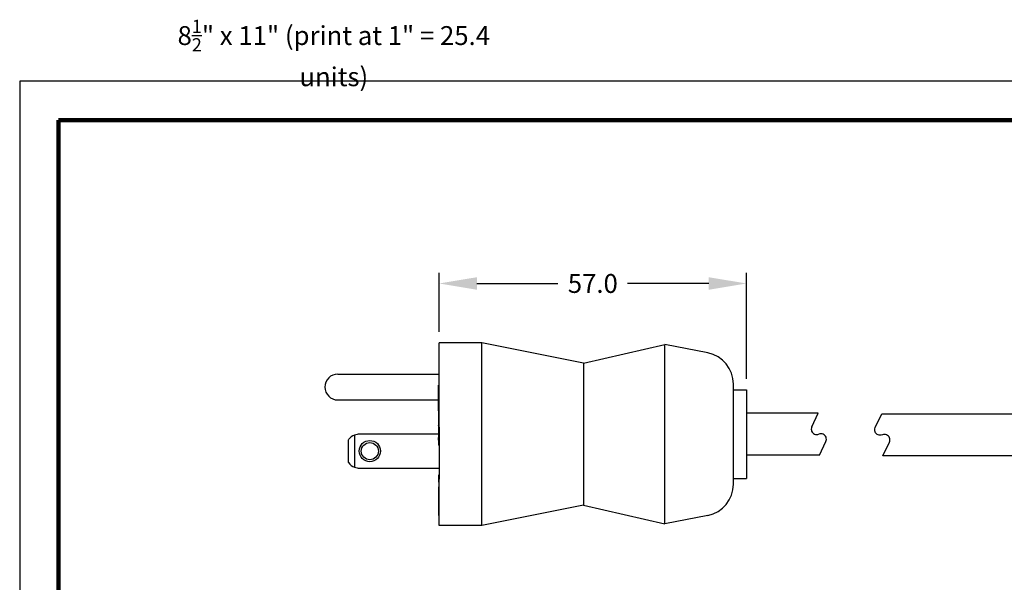
# Model space of a CAD drawing. Extents: x -265 to 15, y -4 to 224.
# Drawn here: x -265 to -82, y 119 to 224 of the extents above; entities that cross this region are included whole.
import ezdxf

# ---------------------------------------------------------------- set-up
doc = ezdxf.new("R2010")
doc.units = 0
doc.header["$LTSCALE"] = 0.1
doc.header["$MEASUREMENT"] = 0
doc.layers.get('0').update_dxf_attribs({"linetype": 'CONTINUOUS'})
doc.layers.get('DEFPOINTS').update_dxf_attribs({"linetype": 'CONTINUOUS'})
for name, color, linetype in [('DIM', 1, 'CONTINUOUS'), ('PLOT BORDER', 3, 'CONTINUOUS'), ('TITLE BLOCK', 4, 'CONTINUOUS')]:
    doc.layers.add(name, color=color, linetype=linetype)
doc.styles.add('CONVERTER_14', font='txt.shx', dxfattribs={"width": 0.9})
doc.dimstyles.new('ME10_DIM_10', dxfattribs={"dimtxt": 3.5, "dimasz": 7, "dimexe": 2, "dimexo": 2, "dimgap": 2, "dimtad": 0, "dimtih": 1, "dimtoh": 1, "dimdec": 0, "dimdsep": 46, "dimtxsty": 'CONVERTER_14', "dimsah": 1, "dimcen": 0.09, "dimclrd": 1, "dimclre": 1, "dimclrt": 1, "dimadec": 0, "dimazin": 0, "dimtfac": 1, "dimtdec": 4, "dimtmove": 0, "dimatfit": 3, "dimfxl": 1, "dimtolj": 1, "dimtzin": 0, "dimarcsym": 0})

# ---------------------------------------------------------------- blocks, each defined once
blk = doc.blocks.new('038_R1_PLUG_CORD__2', base_point=(88.6, -96.89))
at = {"color": 7, "linetype": 'Continuous'}
for p, q in [((101.91, -89.14), (88.6, -89.14)), ((100.72, -91.68), (101.91, -89.14)), ((102.16, -96.89), (103.34, -94.36)), ((102.16, -96.89), (88.6, -96.89))]:
    blk.add_line(p, q, dxfattribs=at)
for centre, start, end in [((101.63, -92.1), 155, -113.5904), ((101.63, -92.1), -113.5904, -90), ((101.63, -92.1), -90, -66.4096), ((102.43, -93.94), 89.9958, 113.5862), ((102.43, -93.94), 66.4153, 90.0025), ((102.43, -93.94), -24.9997, 66.413)]:
    blk.add_arc(centre, 1, start, end, dxfattribs=at)
blk = doc.blocks.new('Plug-Cord-038_Assy_12-30-14__3', base_point=(88.6, -96.89))
blk.add_blockref('038_R1_PLUG_CORD__2', (88.6, -96.89))
blk = doc.blocks.new('NEMA_5-15_Hosp-Grade-PLUG_Main-BODY_2-5-15__4', base_point=(31.48, -109.97))
at = {"color": 7, "linetype": 'Continuous'}
for p, q in [((39.48, -76.07), (31.58, -76.07)), ((31.58, -80.31), (31.58, -76.07)), ((39.48, -109.97), (39.48, -76.07)), ((58.38, -79.83), (39.48, -76.07)), ((58.38, -79.83), (73.48, -76.37)), ((73.48, -109.67), (73.48, -76.37)), ((81.43, -77.95), (73.48, -76.37)), ((31.58, -81.15), (31.58, -80.31)), ((58.38, -79.83), (58.38, -106.21)), ((31.58, -81.88), (31.58, -81.15)), ((31.58, -82.25), (31.58, -81.88)), ((31.58, -82.33), (31.58, -82.25)), ((31.58, -86.3), (31.58, -82.33)), ((86.18, -84.77), (86.18, -83.74)), ((86.18, -84.77), (88.6, -84.77)), ((86.18, -101.27), (86.18, -84.77)), ((88.6, -84.77), (88.6, -101.15)), ((31.58, -86.68), (31.58, -86.3)), ((31.58, -88.24), (31.58, -86.68)), ((31.48, -89.5), (31.48, -89.86)), ((31.48, -89.5), (31.58, -89.5)), ((31.58, -89.5), (31.58, -88.24)), ((31.58, -89.86), (31.58, -89.5)), ((31.48, -89.86), (31.58, -89.86)), ((31.48, -89.86), (31.48, -89.93)), ((31.48, -89.93), (31.48, -90.02)), ((31.48, -89.93), (31.58, -89.93)), ((31.48, -91), (31.48, -91.42)), ((31.58, -89.93), (31.58, -89.86)), ((31.58, -90.95), (31.58, -89.93)), ((31.58, -91.15), (31.58, -90.95)), ((31.58, -91.22), (31.58, -91.15)), ((31.58, -91.23), (31.58, -91.22)), ((31.58, -91.24), (31.58, -91.23)), ((31.58, -91.28), (31.58, -91.24)), ((31.58, -91.32), (31.58, -91.28)), ((31.58, -91.42), (31.58, -91.32)), ((31.58, -91.78), (31.53, -91.78)), ((31.58, -91.49), (31.58, -91.42)), ((31.58, -91.62), (31.58, -91.49)), ((31.58, -91.71), (31.58, -91.62)), ((31.58, -91.71), (31.58, -91.74)), ((31.58, -91.74), (31.58, -91.78)), ((31.58, -91.78), (31.58, -91.84)), ((31.58, -91.84), (31.58, -93.5)), ((31.58, -93.5), (31.58, -93.53)), ((31.58, -93.53), (31.58, -93.58)), ((31.58, -93.58), (31.58, -93.6)), ((31.58, -93.6), (31.58, -93.63)), ((31.58, -93.63), (31.58, -93.7)), ((31.58, -93.7), (31.58, -93.75)), ((31.58, -93.75), (31.58, -93.78)), ((31.58, -93.78), (31.58, -93.8)), ((31.58, -93.8), (31.58, -93.82)), ((31.58, -93.82), (31.58, -93.85)), ((31.58, -93.85), (31.58, -93.87)), ((31.58, -93.87), (31.58, -93.9)), ((31.58, -93.9), (31.58, -93.95)), ((31.58, -93.95), (31.58, -93.97)), ((31.58, -93.97), (31.58, -94.02)), ((31.58, -94.02), (31.58, -94.07)), ((31.58, -94.07), (31.58, -94.13)), ((31.58, -94.13), (31.58, -94.15)), ((31.58, -94.15), (31.58, -94.17)), ((31.58, -94.17), (31.58, -94.2)), ((31.58, -94.2), (31.58, -94.22)), ((31.58, -94.22), (31.58, -94.27)), ((31.58, -94.27), (31.58, -94.3)), ((31.58, -94.3), (31.58, -94.35)), ((31.58, -94.35), (31.58, -94.36)), ((31.58, -94.36), (31.58, -94.4)), ((31.58, -94.4), (31.58, -94.5)), ((31.58, -94.5), (31.58, -94.52)), ((31.58, -94.52), (31.58, -94.55)), ((31.58, -94.55), (31.58, -94.57)), ((31.58, -94.57), (31.58, -94.6)), ((31.58, -94.6), (31.58, -94.62)), ((31.58, -94.6), (31.58, -94.6)), ((31.58, -94.62), (31.58, -94.65)), ((31.58, -94.65), (31.58, -94.66)), ((31.58, -94.66), (31.58, -94.72)), ((31.58, -94.72), (31.58, -94.82)), ((31.58, -94.82), (31.58, -94.92)), ((31.58, -94.92), (31.58, -94.95)), ((31.58, -94.95), (31.58, -94.97)), ((31.58, -94.97), (31.58, -95.02)), ((31.58, -95.02), (31.58, -95.05)), ((31.58, -95.05), (31.58, -95.09)), ((31.58, -95.05), (31.58, -95.05)), ((31.58, -95.09), (31.58, -95.1)), ((31.58, -95.1), (31.58, -95.12)), ((31.58, -95.12), (31.58, -95.15)), ((31.58, -95.15), (31.58, -95.18)), ((31.58, -95.18), (31.58, -95.2)), ((31.58, -95.2), (31.58, -95.22)), ((31.58, -95.22), (31.58, -95.25)), ((31.58, -95.25), (31.58, -95.3)), ((31.58, -95.3), (31.58, -95.37)), ((31.58, -95.37), (31.58, -95.4)), ((31.58, -95.4), (31.58, -95.42)), ((31.58, -95.42), (31.58, -95.44)), ((31.58, -95.44), (31.58, -95.45)), ((31.58, -95.45), (31.58, -95.47)), ((31.58, -95.47), (31.58, -95.5)), ((31.58, -95.5), (31.58, -100.61)), ((31.58, -100.58), (31.49, -100.58)), ((31.49, -101.93), (31.49, -100.58)), ((31.58, -101.93), (31.49, -101.93)), ((31.58, -100.61), (31.58, -101.38)), ((31.58, -102.78), (31.58, -101.38)), ((86.18, -101.27), (88.6, -101.27)), ((86.18, -102.3), (86.18, -101.27)), ((88.6, -101.15), (88.6, -101.27)), ((31.48, -102.78), (31.48, -102.93)), ((31.48, -102.78), (31.58, -102.78)), ((31.48, -102.93), (31.48, -103.35)), ((31.48, -102.93), (31.58, -102.93)), ((31.48, -103.35), (31.48, -103.51)), ((31.48, -103.35), (31.58, -103.35)), ((31.48, -103.51), (31.48, -103.83)), ((31.48, -103.51), (31.58, -103.51)), ((31.48, -103.83), (31.58, -103.83)), ((31.48, -103.83), (31.48, -103.98)), ((31.48, -103.98), (31.48, -104.77)), ((31.48, -103.98), (31.58, -103.98)), ((31.58, -102.93), (31.58, -102.78)), ((31.58, -103.35), (31.58, -102.93)), ((31.58, -103.51), (31.58, -103.35)), ((31.58, -103.83), (31.58, -103.51)), ((31.58, -103.98), (31.58, -103.83)), ((31.58, -104.77), (31.58, -103.98)), ((31.48, -104.77), (31.58, -104.77)), ((31.48, -104.77), (31.48, -104.91)), ((31.48, -104.91), (31.58, -104.91)), ((31.48, -104.91), (31.48, -105.1)), ((31.48, -105.1), (31.48, -105.23)), ((31.48, -105.1), (31.58, -105.1)), ((31.48, -105.23), (31.58, -105.23)), ((31.48, -105.23), (31.48, -105.35)), ((31.48, -105.35), (31.58, -105.35)), ((31.48, -105.35), (31.48, -105.81)), ((31.48, -105.81), (31.58, -105.81)), ((31.48, -105.81), (31.48, -106.04)), ((31.58, -104.91), (31.58, -104.77)), ((31.58, -105.1), (31.58, -104.91)), ((31.58, -105.23), (31.58, -105.1)), ((31.58, -105.35), (31.58, -105.23)), ((31.58, -105.81), (31.58, -105.35)), ((31.58, -106.04), (31.58, -105.81)), ((31.48, -106.04), (31.48, -106.14)), ((31.48, -106.04), (31.58, -106.04)), ((31.48, -106.14), (31.58, -106.14)), ((31.48, -106.14), (31.48, -106.15)), ((31.48, -106.15), (31.58, -106.15)), ((31.48, -106.15), (31.48, -106.57)), ((31.48, -106.57), (31.48, -106.66)), ((31.48, -106.57), (31.58, -106.57)), ((31.48, -106.66), (31.58, -106.66)), ((31.48, -106.66), (31.48, -106.85)), ((31.48, -106.85), (31.58, -106.85)), ((31.48, -106.85), (31.48, -106.93)), ((31.48, -106.93), (31.58, -106.93)), ((31.48, -106.93), (31.48, -107.23)), ((31.48, -107.23), (31.58, -107.23)), ((31.48, -107.23), (31.48, -107.31)), ((31.48, -107.31), (31.58, -107.31)), ((31.48, -107.31), (31.48, -107.39)), ((31.48, -107.39), (31.48, -107.49)), ((31.48, -107.39), (31.58, -107.39)), ((31.48, -107.49), (31.48, -107.56)), ((31.48, -107.49), (31.58, -107.49)), ((31.48, -107.56), (31.48, -107.64)), ((31.48, -107.56), (31.58, -107.56)), ((31.48, -107.64), (31.48, -107.65)), ((31.48, -107.64), (31.58, -107.64)), ((31.48, -107.65), (31.48, -107.87)), ((31.48, -107.65), (31.58, -107.65)), ((31.58, -106.14), (31.58, -106.04)), ((31.58, -106.15), (31.58, -106.14)), ((31.58, -106.57), (31.58, -106.15)), ((31.58, -106.66), (31.58, -106.57)), ((31.58, -106.85), (31.58, -106.66)), ((31.58, -106.93), (31.58, -106.85)), ((31.58, -107.23), (31.58, -106.93)), ((31.58, -107.31), (31.58, -107.23)), ((31.58, -107.39), (31.58, -107.31)), ((31.58, -107.49), (31.58, -107.39)), ((31.58, -107.56), (31.58, -107.49)), ((31.58, -107.64), (31.58, -107.56)), ((31.58, -107.65), (31.58, -107.64)), ((31.58, -107.87), (31.58, -107.65)), ((58.38, -106.21), (39.48, -109.97)), ((58.38, -106.21), (73.48, -109.67)), ((31.48, -107.87), (31.58, -107.87)), ((31.48, -107.87), (31.48, -108.07)), ((31.48, -108.07), (31.58, -108.07)), ((31.48, -108.07), (31.48, -108.1)), ((31.48, -108.1), (31.58, -108.1)), ((31.58, -108.07), (31.58, -107.87)), ((31.58, -108.1), (31.58, -108.07)), ((31.58, -109.97), (31.58, -108.1)), ((81.43, -108.09), (73.48, -109.67)), ((39.48, -109.97), (31.58, -109.97))]:
    blk.add_line(p, q, dxfattribs=at)
for centre, start, end in [((80.28, -83.74), 0, 78.75), ((80.28, -102.3), -78.75, 0)]:
    blk.add_arc(centre, 5.9, start, end, dxfattribs=at)
blk = doc.blocks.new('Week__5', base_point=(31.46, -95.05))
at = {"color": 7, "linetype": 'Continuous'}
for p, q in [((31.58, -90.02), (31.46, -90.02)), ((31.46, -90.02), (31.46, -90.03)), ((31.46, -90.03), (31.46, -90.05)), ((31.46, -90.03), (31.46, -90.03)), ((31.46, -90.05), (31.46, -90.06)), ((31.46, -90.06), (31.46, -90.08)), ((31.46, -90.08), (31.46, -90.15)), ((31.46, -90.15), (31.46, -90.17)), ((31.46, -90.17), (31.46, -90.18)), ((31.46, -90.18), (31.46, -90.19)), ((31.46, -90.19), (31.46, -90.2)), ((31.46, -90.2), (31.46, -90.29)), ((31.46, -90.2), (31.46, -90.2)), ((31.46, -90.29), (31.46, -90.3)), ((31.46, -90.3), (31.46, -90.31)), ((31.46, -90.31), (31.46, -90.34)), ((31.46, -90.34), (31.46, -90.36)), ((31.46, -90.36), (31.46, -90.4)), ((31.46, -90.4), (31.46, -90.43)), ((31.46, -90.43), (31.46, -90.46)), ((31.46, -90.46), (31.46, -90.47)), ((31.46, -90.47), (31.46, -90.48)), ((31.46, -90.48), (31.46, -90.53)), ((31.46, -90.53), (31.46, -90.57)), ((31.46, -90.57), (31.46, -90.58)), ((31.46, -90.58), (31.46, -90.66)), ((31.46, -90.66), (31.46, -90.71)), ((31.46, -90.71), (31.46, -90.76)), ((31.46, -90.76), (31.46, -90.77)), ((31.46, -90.77), (31.46, -90.79)), ((31.46, -90.79), (31.46, -90.81)), ((31.46, -90.81), (31.46, -90.85)), ((31.46, -90.85), (31.46, -90.88)), ((31.46, -90.88), (31.46, -90.91)), ((31.46, -90.91), (31.46, -90.93)), ((31.46, -90.93), (31.46, -90.95)), ((31.46, -90.95), (31.46, -90.96)), ((31.46, -90.96), (31.46, -90.99)), ((31.46, -90.99), (31.46, -91)), ((31.58, -91), (31.46, -91)), ((31.58, -91.17), (31.53, -91.17)), ((31.53, -91.73), (31.53, -91.17)), ((31.46, -91.45), (31.46, -91.42)), ((31.53, -91.42), (31.46, -91.42)), ((31.46, -91.45), (31.46, -91.51)), ((31.46, -91.51), (31.46, -91.64)), ((31.46, -91.64), (31.46, -91.64)), ((31.46, -91.64), (31.46, -91.65)), ((31.46, -91.65), (31.46, -91.66)), ((31.46, -91.66), (31.46, -91.67)), ((31.46, -91.67), (31.46, -91.69)), ((31.46, -91.69), (31.46, -91.73)), ((31.46, -91.73), (31.46, -91.73)), ((31.46, -91.73), (31.46, -91.75)), ((31.58, -91.73), (31.46, -91.73)), ((31.46, -91.75), (31.46, -91.75)), ((31.46, -91.75), (31.46, -91.76)), ((31.58, -91.75), (31.46, -91.75)), ((31.46, -91.76), (31.46, -91.76)), ((31.46, -91.76), (31.46, -91.77)), ((31.46, -91.76), (31.46, -91.76)), ((31.46, -91.77), (31.46, -91.78)), ((31.46, -91.77), (31.46, -91.77)), ((31.48, -91.78), (31.46, -91.78)), ((31.46, -91.78), (31.46, -91.79)), ((31.46, -91.79), (31.46, -91.83)), ((31.46, -91.83), (31.46, -91.84)), ((31.46, -91.84), (31.46, -91.85)), ((31.48, -91.84), (31.46, -91.84)), ((31.46, -91.85), (31.46, -91.86)), ((31.46, -91.86), (31.46, -91.87)), ((31.46, -91.87), (31.46, -91.88)), ((31.46, -91.88), (31.46, -91.89)), ((31.46, -91.88), (31.46, -91.88)), ((31.46, -91.89), (31.46, -91.9)), ((31.46, -91.89), (31.46, -91.89)), ((31.46, -91.89), (31.46, -91.89)), ((31.58, -91.89), (31.46, -91.89)), ((31.46, -91.9), (31.46, -91.91)), ((31.46, -91.91), (31.46, -91.94)), ((31.46, -91.94), (31.46, -91.94)), ((31.46, -91.94), (31.46, -91.95)), ((31.46, -91.95), (31.46, -91.95)), ((31.46, -91.95), (31.46, -91.96)), ((31.46, -91.95), (31.46, -91.95)), ((31.46, -91.95), (31.46, -91.95)), ((31.46, -91.96), (31.46, -91.99)), ((31.58, -91.96), (31.46, -91.96)), ((31.46, -91.99), (31.46, -92)), ((31.46, -92), (31.46, -92.01)), ((31.46, -92), (31.46, -92)), ((31.46, -92.01), (31.46, -92.02)), ((31.46, -92.02), (31.46, -92.03)), ((31.46, -92.03), (31.46, -92.04)), ((31.46, -92.03), (31.46, -92.03)), ((31.58, -92.03), (31.46, -92.03)), ((31.46, -92.04), (31.46, -92.05)), ((31.46, -92.05), (31.46, -92.06)), ((31.46, -92.05), (31.46, -92.05)), ((31.46, -92.06), (31.46, -92.08)), ((31.46, -92.06), (31.46, -92.06)), ((31.46, -92.08), (31.46, -92.08)), ((31.46, -92.08), (31.46, -92.09)), ((31.46, -92.09), (31.46, -92.1)), ((31.46, -92.1), (31.46, -92.11)), ((31.53, -92.1), (31.46, -92.11)), ((31.46, -92.11), (31.46, -92.13)), ((31.46, -92.13), (31.46, -92.14)), ((31.46, -92.14), (31.46, -92.14)), ((31.46, -92.14), (31.46, -92.15)), ((31.46, -92.15), (31.46, -92.15)), ((31.46, -92.15), (31.46, -92.15)), ((31.46, -92.15), (31.46, -92.16)), ((31.46, -92.16), (31.46, -92.17)), ((31.46, -92.17), (31.46, -92.19)), ((31.46, -92.17), (31.46, -92.17)), ((31.53, -92.17), (31.46, -92.17)), ((31.46, -92.19), (31.46, -92.2)), ((31.46, -92.2), (31.46, -92.22)), ((31.46, -92.22), (31.46, -92.23)), ((31.46, -92.23), (31.46, -92.24)), ((31.46, -92.24), (31.46, -92.26)), ((31.58, -92.24), (31.46, -92.24)), ((31.46, -92.26), (31.46, -92.27)), ((31.46, -92.26), (31.46, -92.26)), ((31.46, -92.27), (31.46, -92.28)), ((31.58, -92.27), (31.46, -92.27)), ((31.46, -92.28), (31.46, -92.29)), ((31.46, -92.28), (31.46, -92.28)), ((31.58, -92.28), (31.46, -92.28)), ((31.46, -92.29), (31.46, -92.3)), ((31.58, -92.29), (31.46, -92.29)), ((31.46, -92.3), (31.46, -92.32)), ((31.46, -92.32), (31.46, -92.38)), ((31.46, -92.38), (31.46, -92.39)), ((31.46, -92.39), (31.46, -92.4)), ((31.46, -92.4), (31.46, -92.41)), ((31.46, -92.4), (31.46, -92.4)), ((31.46, -92.41), (31.46, -92.41)), ((31.46, -92.41), (31.46, -92.42)), ((31.46, -92.42), (31.46, -92.43)), ((31.46, -92.42), (31.46, -92.42)), ((31.46, -92.43), (31.46, -92.44)), ((31.46, -92.44), (31.46, -92.45)), ((31.46, -92.45), (31.46, -92.46)), ((31.46, -92.46), (31.46, -92.47)), ((31.46, -92.47), (31.46, -92.49)), ((31.46, -92.49), (31.46, -92.51)), ((31.58, -92.49), (31.46, -92.49)), ((31.46, -92.51), (31.46, -92.52)), ((31.46, -92.52), (31.46, -92.53)), ((31.46, -92.53), (31.46, -92.54)), ((31.46, -92.53), (31.46, -92.53)), ((31.48, -92.53), (31.46, -92.53)), ((31.46, -92.54), (31.46, -92.56)), ((31.46, -92.56), (31.46, -92.57)), ((31.46, -92.57), (31.46, -92.59)), ((31.46, -92.57), (31.46, -92.57)), ((31.46, -92.59), (31.46, -92.6)), ((31.46, -92.6), (31.46, -92.62)), ((31.46, -92.62), (31.46, -92.63)), ((31.46, -92.63), (31.46, -92.66)), ((31.46, -92.66), (31.46, -92.68)), ((31.46, -92.68), (31.46, -92.72)), ((31.46, -92.68), (31.46, -92.68)), ((31.46, -92.68), (31.46, -92.68)), ((31.46, -92.68), (31.46, -92.68)), ((31.46, -92.72), (31.46, -92.74)), ((31.46, -92.74), (31.46, -92.75)), ((31.46, -92.75), (31.46, -92.78)), ((31.46, -92.78), (31.46, -92.79)), ((31.46, -92.79), (31.46, -92.8)), ((31.46, -92.8), (31.46, -92.84)), ((31.46, -92.84), (31.46, -92.84)), ((31.46, -92.84), (31.46, -92.85)), ((31.46, -92.85), (31.46, -92.86)), ((31.46, -92.85), (31.46, -92.85)), ((31.46, -92.86), (31.46, -92.87)), ((31.46, -92.87), (31.46, -92.88)), ((31.46, -92.88), (31.46, -92.89)), ((31.46, -92.89), (31.46, -92.91)), ((31.46, -92.89), (31.46, -92.89)), ((31.46, -92.91), (31.46, -92.91)), ((31.46, -92.91), (31.46, -92.92)), ((31.46, -92.92), (31.46, -92.94)), ((31.46, -92.94), (31.46, -92.94)), ((31.46, -92.94), (31.46, -92.95)), ((31.46, -92.95), (31.46, -92.97)), ((31.46, -92.97), (31.46, -92.98)), ((31.46, -92.98), (31.46, -92.99)), ((31.46, -92.99), (31.46, -93)), ((31.46, -93), (31.46, -93.01)), ((31.46, -93.01), (31.46, -93.03)), ((31.46, -93.03), (31.46, -93.03)), ((31.46, -93.03), (31.46, -93.04)), ((31.46, -93.04), (31.46, -93.04)), ((31.46, -93.04), (31.46, -93.05)), ((31.46, -93.05), (31.46, -93.06)), ((31.46, -93.06), (31.46, -93.09)), ((31.46, -93.09), (31.46, -93.12)), ((31.46, -93.12), (31.46, -93.13)), ((31.46, -93.13), (31.46, -93.14)), ((31.46, -93.14), (31.46, -93.14)), ((31.46, -93.14), (31.46, -93.17)), ((31.46, -93.17), (31.46, -93.17)), ((31.46, -93.17), (31.46, -93.18)), ((31.46, -93.18), (31.46, -93.19)), ((31.53, -91.78), (31.48, -91.78)), ((31.53, -91.84), (31.48, -91.84)), ((31.53, -92.53), (31.48, -92.53)), ((31.58, -91.78), (31.53, -91.78)), ((31.58, -91.84), (31.53, -91.84)), ((31.58, -92.11), (31.53, -92.1)), ((31.58, -92.17), (31.53, -92.17)), ((31.53, -94.13), (31.53, -92.53)), ((31.58, -92.53), (31.53, -92.53)), ((31.46, -93.19), (31.46, -93.2)), ((31.46, -93.2), (31.46, -93.21)), ((31.46, -93.21), (31.46, -93.23)), ((31.46, -93.23), (31.46, -93.24)), ((31.46, -93.24), (31.46, -93.27)), ((31.46, -93.27), (31.46, -93.31)), ((31.46, -93.31), (31.46, -93.31)), ((31.46, -93.31), (31.46, -93.33)), ((31.46, -93.33), (31.46, -93.33)), ((31.46, -93.33), (31.46, -93.34)), ((31.46, -93.34), (31.46, -93.53)), ((31.46, -93.53), (31.46, -93.65)), ((31.46, -94.11), (31.46, -93.65)), ((31.46, -94.11), (31.46, -94.13)), ((31.53, -94.11), (31.46, -94.11)), ((31.46, -94.13), (31.46, -94.14)), ((31.58, -94.13), (31.46, -94.13)), ((31.46, -94.14), (31.46, -94.17)), ((31.58, -94.14), (31.46, -94.14)), ((31.46, -94.17), (31.46, -94.22)), ((31.58, -94.17), (31.46, -94.17)), ((31.46, -94.22), (31.46, -94.27)), ((31.58, -94.22), (31.46, -94.22)), ((31.46, -94.27), (31.46, -94.36)), ((31.58, -94.27), (31.46, -94.27)), ((31.46, -94.36), (31.46, -94.37)), ((31.58, -94.36), (31.46, -94.36)), ((31.46, -94.37), (31.46, -94.42)), ((31.58, -94.37), (31.46, -94.37)), ((31.46, -94.42), (31.46, -94.49)), ((31.58, -94.42), (31.46, -94.42)), ((31.46, -94.49), (31.46, -94.53)), ((31.58, -94.49), (31.46, -94.49)), ((31.46, -94.53), (31.46, -94.57)), ((31.58, -94.53), (31.46, -94.53)), ((31.46, -94.57), (31.46, -94.6)), ((31.58, -94.57), (31.46, -94.57)), ((31.46, -94.6), (31.46, -94.63)), ((31.58, -94.6), (31.46, -94.6)), ((31.46, -94.63), (31.46, -94.69)), ((31.58, -94.63), (31.46, -94.63)), ((31.46, -94.69), (31.46, -94.78)), ((31.58, -94.69), (31.46, -94.69)), ((31.46, -94.78), (31.46, -94.85)), ((31.58, -94.78), (31.46, -94.78)), ((31.46, -94.85), (31.46, -94.92)), ((31.58, -94.85), (31.46, -94.85)), ((31.46, -94.92), (31.46, -94.97)), ((31.58, -94.92), (31.46, -94.92)), ((31.46, -94.97), (31.46, -95.01)), ((31.58, -94.97), (31.46, -94.97)), ((31.46, -95.01), (31.46, -95.03)), ((31.58, -95.01), (31.46, -95.01)), ((31.46, -95.03), (31.46, -95.05)), ((31.58, -95.03), (31.46, -95.03)), ((31.58, -95.05), (31.46, -95.05))]:
    blk.add_line(p, q, dxfattribs=at)
blk = doc.blocks.new('Month__6', base_point=(31.46, -93.65))
at = {"color": 7, "linetype": 'Continuous'}
for p, q in [((31.48, -88.17), (31.46, -88.17)), ((31.46, -88.17), (31.46, -88.49)), ((31.48, -88.49), (31.46, -88.49)), ((31.46, -88.49), (31.46, -88.5)), ((31.48, -88.5), (31.46, -88.5)), ((31.46, -88.5), (31.46, -88.52)), ((31.48, -88.52), (31.46, -88.52)), ((31.46, -88.52), (31.46, -88.56)), ((31.48, -88.56), (31.46, -88.56)), ((31.46, -88.56), (31.46, -88.6)), ((31.48, -88.6), (31.46, -88.6)), ((31.46, -88.6), (31.46, -88.66)), ((31.48, -88.66), (31.46, -88.66)), ((31.46, -88.66), (31.46, -88.73)), ((31.58, -88.73), (31.46, -88.73)), ((31.46, -88.73), (31.46, -88.82)), ((31.58, -88.82), (31.46, -88.82)), ((31.46, -88.82), (31.46, -88.88)), ((31.58, -88.88), (31.46, -88.88)), ((31.46, -88.88), (31.46, -88.92)), ((31.58, -88.92), (31.46, -88.92)), ((31.46, -88.92), (31.46, -88.97)), ((31.58, -88.97), (31.46, -88.97)), ((31.46, -88.97), (31.46, -89.01)), ((31.58, -89.01), (31.46, -89.01)), ((31.46, -89.01), (31.46, -89.02)), ((31.58, -89.02), (31.46, -89.02)), ((31.46, -89.02), (31.46, -89.06)), ((31.58, -89.06), (31.46, -89.06)), ((31.46, -89.06), (31.46, -89.1)), ((31.58, -89.1), (31.46, -89.1)), ((31.46, -89.1), (31.46, -89.15)), ((31.58, -89.15), (31.46, -89.15)), ((31.46, -89.15), (31.46, -89.2)), ((31.58, -89.2), (31.46, -89.2)), ((31.46, -89.2), (31.46, -89.39)), ((31.58, -89.39), (31.46, -89.39)), ((31.46, -89.39), (31.46, -89.4)), ((31.58, -89.4), (31.46, -89.4)), ((31.46, -89.4), (31.46, -89.41)), ((31.58, -89.41), (31.46, -89.41)), ((31.46, -89.41), (31.46, -89.46)), ((31.58, -89.46), (31.46, -89.46)), ((31.46, -89.46), (31.46, -89.51)), ((31.48, -89.51), (31.46, -89.51)), ((31.46, -89.51), (31.46, -89.57)), ((31.58, -88.68), (31.48, -88.68)), ((31.48, -89.57), (31.46, -89.57)), ((31.46, -89.57), (31.46, -89.63)), ((31.48, -89.63), (31.46, -89.63)), ((31.46, -89.63), (31.46, -89.71)), ((31.48, -89.71), (31.46, -89.71)), ((31.46, -89.71), (31.46, -89.78)), ((31.48, -89.78), (31.46, -89.78)), ((31.46, -89.78), (31.46, -89.86)), ((31.48, -89.86), (31.46, -89.86)), ((31.46, -89.86), (31.46, -89.9)), ((31.48, -89.9), (31.46, -89.9)), ((31.46, -89.9), (31.46, -89.92)), ((31.48, -89.92), (31.46, -89.92)), ((31.46, -89.92), (31.46, -89.94)), ((31.48, -89.94), (31.46, -89.94)), ((31.46, -89.94), (31.46, -90)), ((31.46, -90), (31.46, -90.02)), ((31.48, -90), (31.46, -90)), ((31.46, -90.02), (31.46, -90.03)), ((31.46, -90.03), (31.46, -90.05)), ((31.46, -90.03), (31.46, -90.03)), ((31.46, -90.05), (31.46, -90.06)), ((31.46, -90.06), (31.46, -90.08)), ((31.46, -90.08), (31.46, -90.15)), ((31.46, -90.15), (31.46, -90.17)), ((31.46, -90.17), (31.46, -90.18)), ((31.46, -90.18), (31.46, -90.19)), ((31.46, -90.19), (31.46, -90.2)), ((31.46, -90.2), (31.46, -90.29)), ((31.46, -90.2), (31.46, -90.2)), ((31.46, -90.29), (31.46, -90.3)), ((31.46, -90.3), (31.46, -90.31)), ((31.46, -90.31), (31.46, -90.34)), ((31.46, -90.34), (31.46, -90.36)), ((31.46, -90.36), (31.46, -90.4)), ((31.46, -90.4), (31.46, -90.43)), ((31.46, -90.43), (31.46, -90.46)), ((31.46, -90.46), (31.46, -90.47)), ((31.46, -90.47), (31.46, -90.48)), ((31.46, -90.48), (31.46, -90.53)), ((31.46, -90.53), (31.46, -90.57)), ((31.46, -90.57), (31.46, -90.58)), ((31.46, -90.58), (31.46, -90.66)), ((31.46, -90.66), (31.46, -90.71)), ((31.46, -90.71), (31.46, -90.76)), ((31.46, -90.76), (31.46, -90.77)), ((31.46, -90.77), (31.46, -90.79)), ((31.46, -90.79), (31.46, -90.81)), ((31.46, -90.81), (31.46, -90.85)), ((31.46, -90.85), (31.46, -90.88)), ((31.46, -90.88), (31.46, -90.91)), ((31.46, -90.91), (31.46, -90.93)), ((31.46, -90.93), (31.46, -90.95)), ((31.46, -90.95), (31.46, -90.96)), ((31.46, -90.96), (31.46, -90.99)), ((31.46, -90.99), (31.46, -91)), ((31.46, -91), (31.46, -91.02)), ((31.46, -91.02), (31.46, -91.12)), ((31.48, -91.02), (31.46, -91.02)), ((31.46, -91.12), (31.46, -91.25)), ((31.48, -91.12), (31.46, -91.12)), ((31.48, -91.25), (31.46, -91.25)), ((31.46, -91.25), (31.46, -91.42)), ((31.53, -91.73), (31.53, -91.17)), ((31.46, -91.45), (31.46, -91.42)), ((31.46, -91.45), (31.46, -91.51)), ((31.46, -91.51), (31.46, -91.64)), ((31.46, -91.64), (31.46, -91.64)), ((31.46, -91.64), (31.46, -91.65)), ((31.46, -91.65), (31.46, -91.66)), ((31.46, -91.66), (31.46, -91.67)), ((31.46, -91.67), (31.46, -91.69)), ((31.46, -91.69), (31.46, -91.73)), ((31.46, -91.73), (31.46, -91.73)), ((31.46, -91.73), (31.46, -91.75)), ((31.46, -91.75), (31.46, -91.75)), ((31.46, -91.75), (31.46, -91.76)), ((31.46, -91.76), (31.46, -91.76)), ((31.46, -91.76), (31.46, -91.77)), ((31.46, -91.76), (31.46, -91.76)), ((31.46, -91.77), (31.46, -91.78)), ((31.46, -91.77), (31.46, -91.77)), ((31.48, -91.78), (31.46, -91.78)), ((31.46, -91.78), (31.46, -91.79)), ((31.46, -91.79), (31.46, -91.83)), ((31.46, -91.83), (31.46, -91.84)), ((31.46, -91.84), (31.46, -91.85)), ((31.48, -91.84), (31.46, -91.84)), ((31.46, -91.85), (31.46, -91.86)), ((31.46, -91.86), (31.46, -91.87)), ((31.46, -91.87), (31.46, -91.88)), ((31.46, -91.88), (31.46, -91.89)), ((31.46, -91.88), (31.46, -91.88)), ((31.46, -91.89), (31.46, -91.9)), ((31.46, -91.89), (31.46, -91.89)), ((31.46, -91.89), (31.46, -91.89)), ((31.46, -91.9), (31.46, -91.91)), ((31.46, -91.91), (31.46, -91.94)), ((31.46, -91.94), (31.46, -91.94)), ((31.46, -91.94), (31.46, -91.95)), ((31.46, -91.95), (31.46, -91.95)), ((31.46, -91.95), (31.46, -91.96)), ((31.46, -91.95), (31.46, -91.95)), ((31.46, -91.95), (31.46, -91.95)), ((31.46, -91.96), (31.46, -91.99)), ((31.46, -91.99), (31.46, -92)), ((31.46, -92), (31.46, -92.01)), ((31.46, -92), (31.46, -92)), ((31.46, -92.01), (31.46, -92.02)), ((31.46, -92.02), (31.46, -92.03)), ((31.46, -92.03), (31.46, -92.04)), ((31.46, -92.03), (31.46, -92.03)), ((31.46, -92.04), (31.46, -92.05)), ((31.46, -92.05), (31.46, -92.06)), ((31.46, -92.05), (31.46, -92.05)), ((31.46, -92.06), (31.46, -92.08)), ((31.46, -92.06), (31.46, -92.06)), ((31.46, -92.08), (31.46, -92.08)), ((31.46, -92.08), (31.46, -92.09)), ((31.46, -92.09), (31.46, -92.1)), ((31.46, -92.1), (31.46, -92.11)), ((31.53, -92.1), (31.46, -92.11)), ((31.46, -92.11), (31.46, -92.13)), ((31.46, -92.13), (31.46, -92.14)), ((31.46, -92.14), (31.46, -92.14)), ((31.46, -92.14), (31.46, -92.15)), ((31.46, -92.15), (31.46, -92.15)), ((31.46, -92.15), (31.46, -92.15)), ((31.46, -92.15), (31.46, -92.16)), ((31.46, -92.16), (31.46, -92.17)), ((31.46, -92.17), (31.46, -92.19)), ((31.46, -92.17), (31.46, -92.17)), ((31.53, -92.17), (31.46, -92.17)), ((31.46, -92.19), (31.46, -92.2)), ((31.46, -92.2), (31.46, -92.22)), ((31.46, -92.22), (31.46, -92.23)), ((31.46, -92.23), (31.46, -92.24)), ((31.46, -92.24), (31.46, -92.26)), ((31.46, -92.26), (31.46, -92.27)), ((31.46, -92.26), (31.46, -92.26)), ((31.46, -92.27), (31.46, -92.28)), ((31.46, -92.28), (31.46, -92.29)), ((31.46, -92.28), (31.46, -92.28)), ((31.46, -92.29), (31.46, -92.3)), ((31.46, -92.3), (31.46, -92.32)), ((31.46, -92.32), (31.46, -92.38)), ((31.46, -92.38), (31.46, -92.39)), ((31.46, -92.39), (31.46, -92.4)), ((31.46, -92.4), (31.46, -92.41)), ((31.46, -92.4), (31.46, -92.4)), ((31.46, -92.41), (31.46, -92.41)), ((31.46, -92.41), (31.46, -92.42)), ((31.46, -92.42), (31.46, -92.43)), ((31.46, -92.42), (31.46, -92.42)), ((31.46, -92.43), (31.46, -92.44)), ((31.46, -92.44), (31.46, -92.45)), ((31.46, -92.45), (31.46, -92.46)), ((31.46, -92.46), (31.46, -92.47)), ((31.46, -92.47), (31.46, -92.49)), ((31.46, -92.49), (31.46, -92.51)), ((31.46, -92.51), (31.46, -92.52)), ((31.46, -92.52), (31.46, -92.53)), ((31.46, -92.53), (31.46, -92.54)), ((31.46, -92.53), (31.46, -92.53)), ((31.48, -92.53), (31.46, -92.53)), ((31.46, -92.54), (31.46, -92.56)), ((31.46, -92.56), (31.46, -92.57)), ((31.46, -92.57), (31.46, -92.59)), ((31.46, -92.57), (31.46, -92.57)), ((31.46, -92.59), (31.46, -92.6)), ((31.46, -92.6), (31.46, -92.62)), ((31.46, -92.62), (31.46, -92.63)), ((31.46, -92.63), (31.46, -92.66)), ((31.46, -92.66), (31.46, -92.68)), ((31.46, -92.68), (31.46, -92.72)), ((31.46, -92.68), (31.46, -92.68)), ((31.46, -92.68), (31.46, -92.68)), ((31.46, -92.68), (31.46, -92.68)), ((31.46, -92.72), (31.46, -92.74)), ((31.46, -92.74), (31.46, -92.75)), ((31.46, -92.75), (31.46, -92.78)), ((31.46, -92.78), (31.46, -92.79)), ((31.46, -92.79), (31.46, -92.8)), ((31.46, -92.8), (31.46, -92.84)), ((31.46, -92.84), (31.46, -92.84)), ((31.46, -92.84), (31.46, -92.85)), ((31.46, -92.85), (31.46, -92.86)), ((31.46, -92.85), (31.46, -92.85)), ((31.46, -92.86), (31.46, -92.87)), ((31.46, -92.87), (31.46, -92.88)), ((31.46, -92.88), (31.46, -92.89)), ((31.46, -92.89), (31.46, -92.91)), ((31.46, -92.89), (31.46, -92.89)), ((31.46, -92.91), (31.46, -92.91)), ((31.46, -92.91), (31.46, -92.92)), ((31.46, -92.92), (31.46, -92.94)), ((31.46, -92.94), (31.46, -92.94)), ((31.46, -92.94), (31.46, -92.95)), ((31.46, -92.95), (31.46, -92.97)), ((31.46, -92.97), (31.46, -92.98)), ((31.46, -92.98), (31.46, -92.99)), ((31.46, -92.99), (31.46, -93)), ((31.46, -93), (31.46, -93.01)), ((31.46, -93.01), (31.46, -93.03)), ((31.46, -93.03), (31.46, -93.03)), ((31.46, -93.03), (31.46, -93.04)), ((31.46, -93.04), (31.46, -93.04)), ((31.46, -93.04), (31.46, -93.05)), ((31.46, -93.05), (31.46, -93.06)), ((31.46, -93.06), (31.46, -93.09)), ((31.46, -93.09), (31.46, -93.12)), ((31.46, -93.12), (31.46, -93.13)), ((31.46, -93.13), (31.46, -93.14)), ((31.46, -93.14), (31.46, -93.14)), ((31.46, -93.14), (31.46, -93.17)), ((31.46, -93.17), (31.46, -93.17)), ((31.46, -93.17), (31.46, -93.18)), ((31.46, -93.18), (31.46, -93.19)), ((31.53, -91.84), (31.48, -91.84)), ((31.53, -92.53), (31.48, -92.53)), ((31.58, -91.78), (31.53, -91.78)), ((31.58, -91.84), (31.53, -91.84)), ((31.58, -92.11), (31.53, -92.1)), ((31.58, -92.17), (31.53, -92.17)), ((31.58, -92.53), (31.53, -92.53)), ((31.46, -93.19), (31.46, -93.2)), ((31.46, -93.2), (31.46, -93.21)), ((31.46, -93.21), (31.46, -93.23)), ((31.46, -93.23), (31.46, -93.24)), ((31.46, -93.24), (31.46, -93.27)), ((31.46, -93.27), (31.46, -93.31)), ((31.46, -93.31), (31.46, -93.31)), ((31.46, -93.31), (31.46, -93.33)), ((31.46, -93.33), (31.46, -93.33)), ((31.46, -93.33), (31.46, -93.34)), ((31.46, -93.34), (31.46, -93.53)), ((31.46, -93.53), (31.46, -93.65))]:
    blk.add_line(p, q, dxfattribs=at)
blk = doc.blocks.new('Green-Dot__7', base_point=(31.48, -88.68))
at = {"color": 7, "linetype": 'Continuous'}
for p, q in [((31.48, -86.91), (31.48, -83.91)), ((31.58, -83.91), (31.48, -83.91)), ((31.48, -88.68), (31.48, -86.91)), ((31.58, -88.68), (31.48, -88.68))]:
    blk.add_line(p, q, dxfattribs=at)
blk = doc.blocks.new('NEMA_5-15_Hosp-Grade-PLUG_Main-BODY_Assy_2-5-15__8', base_point=(31.46, -109.97))
for name, p in [('NEMA_5-15_Hosp-Grade-PLUG_Main-BODY_2-5-15__4', (31.48, -109.97)), ('Green-Dot__7', (31.48, -88.68)), ('Month__6', (31.46, -93.65)), ('Week__5', (31.46, -95.05))]:
    blk.add_blockref(name, p)
blk = doc.blocks.new('038_2__9', base_point=(31.58, -95.5))
at = {"color": 7, "linetype": 'Continuous'}
for p, q in [((31.58, -93.5), (31.58, -93.53)), ((31.58, -93.53), (31.58, -93.58)), ((31.58, -93.58), (31.58, -93.6)), ((31.58, -93.6), (31.58, -93.63)), ((31.58, -93.63), (31.58, -93.7)), ((31.58, -93.7), (31.58, -93.75)), ((31.58, -93.75), (31.58, -93.78)), ((31.58, -93.78), (31.58, -93.8)), ((31.58, -93.8), (31.58, -93.82)), ((31.58, -93.82), (31.58, -93.85)), ((31.58, -93.85), (31.58, -93.87)), ((31.58, -93.87), (31.58, -93.9)), ((31.58, -93.9), (31.58, -93.95)), ((31.58, -93.95), (31.58, -93.97)), ((31.58, -93.97), (31.58, -94.02)), ((31.58, -94.02), (31.58, -94.07)), ((31.58, -94.07), (31.58, -94.13)), ((31.58, -94.13), (31.58, -94.15)), ((31.58, -94.15), (31.58, -94.17)), ((31.58, -94.17), (31.58, -94.2)), ((31.58, -94.2), (31.58, -94.22)), ((31.58, -94.22), (31.58, -94.27)), ((31.58, -94.27), (31.58, -94.3)), ((31.58, -94.3), (31.58, -94.35)), ((31.58, -94.35), (31.58, -94.36)), ((31.58, -94.36), (31.58, -94.4)), ((31.58, -94.4), (31.58, -94.5)), ((31.58, -94.5), (31.58, -94.52)), ((31.58, -94.52), (31.58, -94.55)), ((31.58, -94.55), (31.58, -94.57)), ((31.58, -94.57), (31.58, -94.6)), ((31.58, -94.6), (31.58, -94.62)), ((31.58, -94.6), (31.58, -94.6)), ((31.58, -94.62), (31.58, -94.65)), ((31.58, -94.65), (31.58, -94.66)), ((31.58, -94.66), (31.58, -94.72)), ((31.58, -94.72), (31.58, -94.82)), ((31.58, -94.82), (31.58, -94.92)), ((31.58, -94.92), (31.58, -94.95)), ((31.58, -94.95), (31.58, -94.97)), ((31.58, -94.97), (31.58, -95.02)), ((31.58, -95.02), (31.58, -95.05)), ((31.58, -95.05), (31.58, -95.09)), ((31.58, -95.05), (31.58, -95.05)), ((31.58, -95.09), (31.58, -95.1)), ((31.58, -95.1), (31.58, -95.12)), ((31.58, -95.12), (31.58, -95.15)), ((31.58, -95.15), (31.58, -95.18)), ((31.58, -95.18), (31.58, -95.2)), ((31.58, -95.2), (31.58, -95.22)), ((31.58, -95.22), (31.58, -95.25)), ((31.58, -95.25), (31.58, -95.3)), ((31.58, -95.3), (31.58, -95.37)), ((31.58, -95.37), (31.58, -95.4)), ((31.58, -95.4), (31.58, -95.42)), ((31.58, -95.42), (31.58, -95.44)), ((31.58, -95.44), (31.58, -95.45)), ((31.58, -95.45), (31.58, -95.47)), ((31.58, -95.47), (31.58, -95.5))]:
    blk.add_line(p, q, dxfattribs=at)
blk = doc.blocks.new('038_1__10', base_point=(31.58, -95.5))
at = {"color": 7, "linetype": 'Continuous'}
for p, q in [((31.58, -93.5), (31.58, -93.53)), ((31.58, -93.53), (31.58, -93.58)), ((31.58, -93.58), (31.58, -93.6)), ((31.58, -93.6), (31.58, -93.63)), ((31.58, -93.63), (31.58, -93.7)), ((31.58, -93.7), (31.58, -93.75)), ((31.58, -93.75), (31.58, -93.78)), ((31.58, -93.78), (31.58, -93.8)), ((31.58, -93.8), (31.58, -93.82)), ((31.58, -93.82), (31.58, -93.85)), ((31.58, -93.85), (31.58, -93.87)), ((31.58, -93.87), (31.58, -93.9)), ((31.58, -93.9), (31.58, -93.95)), ((31.58, -93.95), (31.58, -93.97)), ((31.58, -93.97), (31.58, -94.02)), ((31.58, -94.02), (31.58, -94.07)), ((31.58, -94.07), (31.58, -94.13)), ((31.58, -94.13), (31.58, -94.15)), ((31.58, -94.15), (31.58, -94.17)), ((31.58, -94.17), (31.58, -94.2)), ((31.58, -94.2), (31.58, -94.22)), ((31.58, -94.22), (31.58, -94.27)), ((31.58, -94.27), (31.58, -94.3)), ((31.58, -94.3), (31.58, -94.35)), ((31.58, -94.35), (31.58, -94.36)), ((31.58, -94.36), (31.58, -94.4)), ((31.58, -94.4), (31.58, -94.5)), ((31.58, -94.5), (31.58, -94.52)), ((31.58, -94.52), (31.58, -94.55)), ((31.58, -94.55), (31.58, -94.57)), ((31.58, -94.57), (31.58, -94.6)), ((31.58, -94.6), (31.58, -94.62)), ((31.58, -94.6), (31.58, -94.6)), ((31.58, -94.62), (31.58, -94.65)), ((31.58, -94.65), (31.58, -94.66)), ((31.58, -94.66), (31.58, -94.72)), ((31.58, -94.72), (31.58, -94.82)), ((31.58, -94.82), (31.58, -94.92)), ((31.58, -94.92), (31.58, -94.95)), ((31.58, -94.95), (31.58, -94.97)), ((31.58, -94.97), (31.58, -95.02)), ((31.58, -95.02), (31.58, -95.05)), ((31.58, -95.05), (31.58, -95.09)), ((31.58, -95.05), (31.58, -95.05)), ((31.58, -95.09), (31.58, -95.1)), ((31.58, -95.1), (31.58, -95.12)), ((31.58, -95.12), (31.58, -95.15)), ((31.58, -95.15), (31.58, -95.18)), ((31.58, -95.18), (31.58, -95.2)), ((31.58, -95.2), (31.58, -95.22)), ((31.58, -95.22), (31.58, -95.25)), ((31.58, -95.25), (31.58, -95.3)), ((31.58, -95.3), (31.58, -95.37)), ((31.58, -95.37), (31.58, -95.4)), ((31.58, -95.4), (31.58, -95.42)), ((31.58, -95.42), (31.58, -95.44)), ((31.58, -95.44), (31.58, -95.45)), ((31.58, -95.45), (31.58, -95.47)), ((31.58, -95.47), (31.58, -95.5))]:
    blk.add_line(p, q, dxfattribs=at)
blk = doc.blocks.new('038__11', base_point=(31.58, -95.5))
at = {"color": 7, "linetype": 'Continuous'}
for p, q in [((31.58, -93.5), (31.58, -93.53)), ((31.58, -93.53), (31.58, -93.58)), ((31.58, -93.58), (31.58, -93.6)), ((31.58, -93.6), (31.58, -93.63)), ((31.58, -93.63), (31.58, -93.7)), ((31.58, -93.7), (31.58, -93.75)), ((31.58, -93.75), (31.58, -93.78)), ((31.58, -93.78), (31.58, -93.8)), ((31.58, -93.8), (31.58, -93.82)), ((31.58, -93.82), (31.58, -93.85)), ((31.58, -93.85), (31.58, -93.87)), ((31.58, -93.87), (31.58, -93.9)), ((31.58, -93.9), (31.58, -93.95)), ((31.58, -93.95), (31.58, -93.97)), ((31.58, -93.97), (31.58, -94.02)), ((31.58, -94.02), (31.58, -94.07)), ((31.58, -94.07), (31.58, -94.13)), ((31.58, -94.13), (31.58, -94.15)), ((31.58, -94.15), (31.58, -94.17)), ((31.58, -94.17), (31.58, -94.2)), ((31.58, -94.2), (31.58, -94.22)), ((31.58, -94.22), (31.58, -94.27)), ((31.58, -94.27), (31.58, -94.3)), ((31.58, -94.3), (31.58, -94.35)), ((31.58, -94.35), (31.58, -94.36)), ((31.58, -94.36), (31.58, -94.4)), ((31.58, -94.4), (31.58, -94.5)), ((31.58, -94.5), (31.58, -94.52)), ((31.58, -94.52), (31.58, -94.55)), ((31.58, -94.55), (31.58, -94.57)), ((31.58, -94.57), (31.58, -94.6)), ((31.58, -94.6), (31.58, -94.62)), ((31.58, -94.6), (31.58, -94.6)), ((31.58, -94.62), (31.58, -94.65)), ((31.58, -94.65), (31.58, -94.66)), ((31.58, -94.66), (31.58, -94.72)), ((31.58, -94.72), (31.58, -94.82)), ((31.58, -94.82), (31.58, -94.92)), ((31.58, -94.92), (31.58, -94.95)), ((31.58, -94.95), (31.58, -94.97)), ((31.58, -94.97), (31.58, -95.02)), ((31.58, -95.02), (31.58, -95.05)), ((31.58, -95.05), (31.58, -95.09)), ((31.58, -95.05), (31.58, -95.05)), ((31.58, -95.09), (31.58, -95.1)), ((31.58, -95.1), (31.58, -95.12)), ((31.58, -95.12), (31.58, -95.15)), ((31.58, -95.15), (31.58, -95.18)), ((31.58, -95.18), (31.58, -95.2)), ((31.58, -95.2), (31.58, -95.22)), ((31.58, -95.22), (31.58, -95.25)), ((31.58, -95.25), (31.58, -95.3)), ((31.58, -95.3), (31.58, -95.37)), ((31.58, -95.37), (31.58, -95.4)), ((31.58, -95.4), (31.58, -95.42)), ((31.58, -95.42), (31.58, -95.44)), ((31.58, -95.44), (31.58, -95.45)), ((31.58, -95.45), (31.58, -95.47)), ((31.58, -95.47), (31.58, -95.5))]:
    blk.add_line(p, q, dxfattribs=at)
blk = doc.blocks.new('038__12', base_point=(31.58, -95.5))
for name in ['038_2__9', '038_1__10', '038__11']:
    blk.add_blockref(name, (31.58, -95.5))
blk = doc.blocks.new('038_R3_NEMA-HG_5-15_Plug_Assy_2-5-15__13', base_point=(31.46, -109.97))
for name, p in [('NEMA_5-15_Hosp-Grade-PLUG_Main-BODY_Assy_2-5-15__8', (31.46, -109.97)), ('Plug-Cord-038_Assy_12-30-14__3', (88.6, -96.89)), ('038__12', (31.58, -95.5))]:
    blk.add_blockref(name, p)
blk = doc.blocks.new('52225_Etco-Blade_11-6-14_1__14', base_point=(14.75, -99.31))
at = {"color": 7, "linetype": 'Continuous'}
for p, q in [((15.9, -99.15), (15.9, -93.18)), ((31.46, -93.02), (16.78, -93.02)), ((14.75, -98.29), (14.75, -94.04)), ((16.78, -99.31), (31.58, -99.31))]:
    blk.add_line(p, q, dxfattribs=at)
for radius in [1.97, 1.59]:
    blk.add_circle((18.71, -96.16), radius, dxfattribs=at)
for centre, start, end in [((16.78, -95.56), 110.4873, 143.1301), ((16.78, -95.56), 90, 110.4873), ((16.78, -96.77), -143.1301, -110.4873), ((16.78, -96.77), -110.4873, -90)]:
    blk.add_arc(centre, 2.54, start, end, dxfattribs=at)
blk = doc.blocks.new('52225_Etco-Blade_11-6-14__15', base_point=(14.75, -99.31))
at = {"color": 7, "linetype": 'Continuous'}
for p, q in [((15.9, -99.15), (15.9, -93.18)), ((31.46, -93.02), (16.78, -93.02)), ((14.75, -98.29), (14.75, -94.04)), ((16.78, -99.31), (31.58, -99.31))]:
    blk.add_line(p, q, dxfattribs=at)
for radius in [1.97, 1.59]:
    blk.add_circle((18.71, -96.16), radius, dxfattribs=at)
for centre, start, end in [((16.78, -95.56), 110.4873, 143.1301), ((16.78, -95.56), 90, 110.4873), ((16.78, -96.77), -143.1301, -110.4873), ((16.78, -96.77), -110.4873, -90)]:
    blk.add_arc(centre, 2.54, start, end, dxfattribs=at)
blk = doc.blocks.new('58020050_R4_NEMA_5-15_Bridge-Housing_Solid-GND_4-9-12__16', base_point=(31.58, -101.38))
at = {"color": 7, "linetype": 'Continuous'}
for p, q in [((31.58, -81.15), (31.58, -80.31)), ((31.58, -81.88), (31.58, -81.15)), ((31.58, -82.25), (31.58, -81.88)), ((31.58, -82.33), (31.58, -82.25)), ((31.58, -86.3), (31.58, -82.33)), ((31.58, -86.68), (31.58, -86.3)), ((31.58, -88.24), (31.58, -86.68)), ((31.58, -91.15), (31.58, -90.95)), ((31.58, -91.22), (31.58, -91.15)), ((31.58, -91.23), (31.58, -91.22)), ((31.58, -91.24), (31.58, -91.23)), ((31.58, -91.28), (31.58, -91.24)), ((31.58, -91.32), (31.58, -91.28)), ((31.58, -91.42), (31.58, -91.32)), ((31.58, -91.49), (31.58, -91.42)), ((31.58, -91.62), (31.58, -91.49)), ((31.58, -91.71), (31.58, -91.62)), ((31.58, -91.71), (31.58, -91.74)), ((31.58, -91.74), (31.58, -91.78)), ((31.58, -91.78), (31.58, -91.84)), ((31.58, -91.84), (31.58, -93.5)), ((31.58, -93.5), (31.58, -93.53)), ((31.58, -93.53), (31.58, -93.58)), ((31.58, -93.58), (31.58, -93.6)), ((31.58, -93.6), (31.58, -93.63)), ((31.58, -93.63), (31.58, -93.7)), ((31.58, -93.7), (31.58, -93.75)), ((31.58, -93.75), (31.58, -93.78)), ((31.58, -93.78), (31.58, -93.8)), ((31.58, -93.8), (31.58, -93.82)), ((31.58, -93.82), (31.58, -93.85)), ((31.58, -93.85), (31.58, -93.87)), ((31.58, -93.87), (31.58, -93.9)), ((31.58, -93.9), (31.58, -93.95)), ((31.58, -93.95), (31.58, -93.97)), ((31.58, -93.97), (31.58, -94.02)), ((31.58, -94.02), (31.58, -94.07)), ((31.58, -94.07), (31.58, -94.13)), ((31.58, -94.13), (31.58, -94.15)), ((31.58, -94.15), (31.58, -94.17)), ((31.58, -94.17), (31.58, -94.2)), ((31.58, -94.2), (31.58, -94.22)), ((31.58, -94.22), (31.58, -94.27)), ((31.58, -94.27), (31.58, -94.3)), ((31.58, -94.3), (31.58, -94.35)), ((31.58, -94.35), (31.58, -94.36)), ((31.58, -94.36), (31.58, -94.4)), ((31.58, -94.4), (31.58, -94.5)), ((31.58, -94.5), (31.58, -94.52)), ((31.58, -94.52), (31.58, -94.55)), ((31.58, -94.55), (31.58, -94.57)), ((31.58, -94.57), (31.58, -94.6)), ((31.58, -94.6), (31.58, -94.62)), ((31.58, -94.6), (31.58, -94.6)), ((31.58, -94.62), (31.58, -94.65)), ((31.58, -94.65), (31.58, -94.66)), ((31.58, -94.66), (31.58, -94.72)), ((31.58, -94.72), (31.58, -94.82)), ((31.58, -94.82), (31.58, -94.92)), ((31.58, -94.92), (31.58, -94.95)), ((31.58, -94.95), (31.58, -94.97)), ((31.58, -94.97), (31.58, -95.02)), ((31.58, -95.02), (31.58, -95.05)), ((31.58, -95.05), (31.58, -95.09)), ((31.58, -95.05), (31.58, -95.05)), ((31.58, -95.09), (31.58, -95.1)), ((31.58, -95.1), (31.58, -95.12)), ((31.58, -95.12), (31.58, -95.15)), ((31.58, -95.15), (31.58, -95.18)), ((31.58, -95.18), (31.58, -95.2)), ((31.58, -95.2), (31.58, -95.22)), ((31.58, -95.22), (31.58, -95.25)), ((31.58, -95.25), (31.58, -95.3)), ((31.58, -95.3), (31.58, -95.37)), ((31.58, -95.37), (31.58, -95.4)), ((31.58, -95.4), (31.58, -95.42)), ((31.58, -95.42), (31.58, -95.44)), ((31.58, -95.44), (31.58, -95.45)), ((31.58, -95.45), (31.58, -95.47)), ((31.58, -95.47), (31.58, -95.5)), ((31.58, -95.5), (31.58, -100.61)), ((31.58, -100.61), (31.58, -101.38))]:
    blk.add_line(p, q, dxfattribs=at)
blk = doc.blocks.new('58020010_R4_NEMA-Ground-Pin_Solid-Extended-Length_11-5-11__17', base_point=(10.38, -86.68))
at = {"color": 7, "linetype": 'Continuous'}
for p, q in [((12.78, -81.88), (31.58, -81.88)), ((31.58, -82.25), (31.58, -81.88)), ((31.58, -82.33), (31.58, -82.25)), ((31.58, -86.3), (31.58, -82.33)), ((12.78, -86.68), (31.48, -86.68)), ((31.58, -86.68), (31.58, -86.3))]:
    blk.add_line(p, q, dxfattribs=at)
for start, end in [(90, 180), (180, -90)]:
    blk.add_arc((12.78, -84.28), 2.4, start, end, dxfattribs=at)
blk = doc.blocks.new('55030900_R4_NEMA_5-15_Bridge-ASSY_Solid-GND_11-3-14__18', base_point=(10.38, -101.38))
for name, p in [('58020050_R4_NEMA_5-15_Bridge-Housing_Solid-GND_4-9-12__16', (31.58, -101.38)), ('58020010_R4_NEMA-Ground-Pin_Solid-Extended-Length_11-5-11__17', (10.38, -86.68)), ('52225_Etco-Blade_11-6-14_1__14', (14.75, -99.31)), ('52225_Etco-Blade_11-6-14__15', (14.75, -99.31))]:
    blk.add_blockref(name, p)
blk = doc.blocks.new('038_R3_NEMA-HG_5-15_Plug_Solid_Assy_2-5-15__19', base_point=(10.38, -109.97))
for name, p in [('038_R3_NEMA-HG_5-15_Plug_Assy_2-5-15__13', (31.46, -109.97)), ('55030900_R4_NEMA_5-15_Bridge-ASSY_Solid-GND_11-3-14__18', (10.38, -101.38))]:
    blk.add_blockref(name, p)
blk = doc.blocks.new('*D37')
at = {"layer": 'DEFPOINTS', "color": 0, "transparency": 16777216}
for p in [(-129.98, 174.66), (-186.99, 163.66), (-129.98, 154.96)]:
    blk.add_point(p, dxfattribs=at)
at = {"layer": 'DIM', "color": 1, "lineweight": -2, "transparency": 16777216}
for p, q in [((-186.99, 165.66), (-186.99, 176.66)), ((-129.98, 156.96), (-129.98, 176.66)), ((-179.99, 174.66), (-164.95, 174.66)), ((-136.98, 174.66), (-152.02, 174.66))]:
    blk.add_line(p, q, dxfattribs=at)
at = {"layer": 'DIM', "color": 1, "transparency": 16777216}
for points in [[(-179.99, 175.82), (-179.99, 173.49), (-186.99, 174.66)], [(-136.98, 175.82), (-136.98, 173.49), (-129.98, 174.66)]]:
    blk.add_solid(points, dxfattribs=at)
at = {"layer": 'DIM', "color": 1, "transparency": 16777216, "insert": (-158.48, 174.66), "char_height": 3.5, "attachment_point": 5, "rotation": 0.0001, "style": 'CONVERTER_14'}
blk.add_mtext('\\A1;57.0', dxfattribs=at)

msp = doc.modelspace()

# ---------------------------------------------------------------- linework, layer by layer
for p, q in [((-104.85, 150.51), (-78.19, 150.51)), ((-78.19, 142.7), (-104.63, 142.7))]:
    msp.add_line(p, q)
at = {"color": 7, "linetype": 'Continuous', "flags": 128}
msp.add_lwpolyline([(-104.63, 142.7), (-103.45, 145.24, 0.421454), (-103.95, 146.58, 0.103284), (-104.35, 146.66, 0.103298), (-104.75, 146.58, -0.103298), (-105.15, 146.5, -0.103298), (-105.55, 146.58, -0.421438), (-106.06, 147.92), (-104.85, 150.51)], format="xyb", dxfattribs=at)
at = {"layer": 'PLOT BORDER'}
for p, q in [((-264.84, 212.15), (-264.84, -3.75)), ((14.56, 212.15), (-264.84, 212.15))]:
    msp.add_line(p, q, dxfattribs=at)
at = {"layer": 'TITLE BLOCK', "lineweight": 100}
msp.add_lwpolyline([(-257.64, 204.95), (7.36, 204.95), (7.36, 3.45), (-257.64, 3.45)], close=True, dxfattribs=at)

# ---------------------------------------------------------------- block references
msp.add_blockref('038_R3_NEMA-HG_5-15_Plug_Solid_Assy_2-5-15__19', (-208.19, 129.76))

# ---------------------------------------------------------------- texts
at = {"insert": (-206.55, 217.41), "char_height": 3.5, "attachment_point": 5, "line_spacing_factor": 0.90036, "style": 'CONVERTER_14'}
msp.add_mtext('\\A1;8{\\H0.7x;\\S1/2;}" x 11" (print at 1" = 25.4 units)', dxfattribs=at)

# ---------------------------------------------------------------- dimensions: what is measured, and where the dimension line sits
at = {"layer": 'DIM'}
dim = msp.add_linear_dim(base=(-129.98, 174.66), p1=(-186.99, 163.66), p2=(-129.98, 154.96), dimstyle='ME10_DIM_10', override={"dimdec": 1, "dimzin": 0, "dimtofl": 0}, dxfattribs=at)
dim.commit()
dim.dimension.update_dxf_attribs({"geometry": '*D37', "text_midpoint": (-158.48, 174.66), "text_rotation": 0.0001})

doc.saveas('drawing.dxf')
